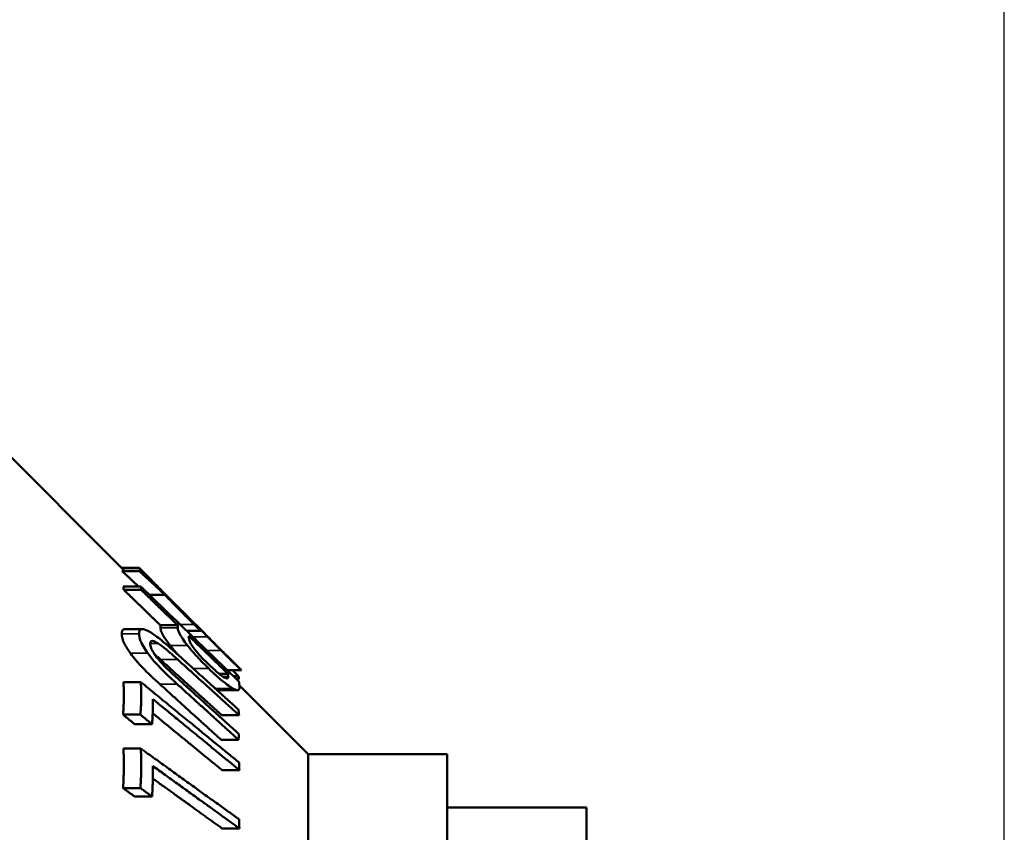
# Model space of a CAD drawing. Units: inches. Extents: x 0 to 17, y 0 to 11.
# Drawn here: x 6.4 to 7.6, y 5.8 to 6.8 of the extents above; entities that cross this region are included whole.
import ezdxf

# ---------------------------------------------------------------- set-up
doc = ezdxf.new("R2010")
doc.units = ezdxf.units.IN
doc.header["$MEASUREMENT"] = 0
for name, color, linetype, lineweight in [('Dimension (ANSI)', 7, 'Continuous', 25), ('Visible (ANSI)', 7, 'Continuous', 50), ('Visible Narrow (ANSI)', 7, 'Continuous', 35)]:
    doc.layers.add(name, color=color, linetype=linetype, lineweight=lineweight)

msp = doc.modelspace()

# ---------------------------------------------------------------- linework, layer by layer
at = {"layer": 'Dimension (ANSI)'}
msp.add_line((7.5564, 5.7403), (7.5564, 7.6878), dxfattribs=at)
at = {"layer": 'Visible (ANSI)'}
for p, q in [((6.4788, 6.1654), (6.3102, 6.334)), ((6.5, 6.1654), (6.4788, 6.1654)), ((6.5005, 6.1614), (6.4793, 6.1614)), ((6.5017, 6.1618), (6.4805, 6.1618)), ((6.5143, 6.1512), (6.5001, 6.1653)), ((6.502, 6.1428), (6.4808, 6.1428)), ((6.5025, 6.1387), (6.4813, 6.1387)), ((6.5317, 6.1323), (6.5128, 6.1323)), ((6.5472, 6.0954), (6.526, 6.0954)), ((6.5778, 6.0876), (6.5602, 6.1052)), ((6.5704, 6.0949), (6.5695, 6.0949)), ((6.5041, 6.0905), (6.4829, 6.0905)), ((6.5749, 6.0885), (6.5581, 6.0885)), ((6.5868, 6.0785), (6.5868, 6.0785)), ((6.625, 6.0404), (6.6148, 6.0506)), ((6.6086, 6.036), (6.5977, 6.036)), ((6.6251, 6.0403), (6.6079, 6.0403)), ((6.5022, 6.0259), (6.481, 6.0259)), ((6.6214, 6.0332), (6.6153, 6.0332)), ((6.6221, 6.0298), (6.6188, 6.0298)), ((6.6204, 6.016), (6.5992, 6.016)), ((6.7064, 5.9378), (6.6225, 6.0217)), ((6.5017, 5.9861), (6.4805, 5.9861)), ((6.6221, 5.9856), (6.6009, 5.9856)), ((6.5159, 5.9745), (6.4947, 5.9745)), ((6.6214, 5.9555), (6.6002, 5.9555)), ((6.5022, 5.9447), (6.481, 5.9447)), ((6.7064, 4.6878), (6.7064, 5.9378)), ((6.7064, 5.9378), (6.8764, 5.9378)), ((6.8764, 4.6878), (6.8764, 5.9378)), ((6.6225, 5.9184), (6.6013, 5.9184)), ((6.5017, 5.8964), (6.4805, 5.8964)), ((6.5159, 5.8862), (6.4947, 5.8862)), ((6.8764, 5.8728), (7.0464, 5.8728)), ((7.0464, 4.7528), (7.0464, 5.8728)), ((6.6225, 5.8472), (6.6013, 5.8472))]:
    msp.add_line(p, q, dxfattribs=at)
for points, knots in [([(6.4822, 6.1618), (6.4813, 6.1627), (6.4807, 6.1634), (6.4793, 6.1648), (6.4789, 6.1653), (6.4788, 6.1654)], [0.08944288, 0.08944288, 0.08944288, 0.08944288, 0.11606153, 0.11606153, 0.16794243, 0.16794243, 0.16794243, 0.16794243]), ([(6.5195, 6.1449), (6.5152, 6.1495), (6.5105, 6.1543), (6.5053, 6.1597), (6.5033, 6.1618), (6.5007, 6.1646), (6.5001, 6.1653), (6.5, 6.1654)], [-0.1515408, -0.1515408, -0.1515408, -0.1515408, -0.072366, -0.072366, -0.0339243, -0.0339243, 0, 0, 0, 0]), ([(6.5388, 6.1264), (6.5358, 6.1294), (6.5328, 6.1325), (6.5273, 6.138), (6.5248, 6.1406), (6.5208, 6.1446), (6.5188, 6.1466), (6.5159, 6.1496), (6.5149, 6.1505), (6.5135, 6.1519), (6.5132, 6.1522), (6.5132, 6.1522)], [-0.1487861, -0.1487861, -0.1487861, -0.1487861, -0.105987, -0.105987, -0.0682231, -0.0682231, -0.0413925, -0.0413925, -0.0217767, -0.0217767, 0, 0, 0, 0]), ([(6.5132, 6.1522), (6.5132, 6.1521), (6.5136, 6.1517), (6.5149, 6.1503), (6.5158, 6.1494), (6.52, 6.145), (6.5233, 6.1416), (6.5268, 6.1379)], [-0.1199826, -0.1199826, -0.1199826, -0.1199826, -0.0753098, -0.0753098, -0.0429944, -0.0429944, 0, 0, 0, 0]), ([(6.5672, 6.0962), (6.5644, 6.099), (6.5617, 6.1017), (6.5549, 6.1086), (6.5515, 6.112), (6.5436, 6.12), (6.5376, 6.1262), (6.5317, 6.1323)], [-0.0986642, -0.0986642, -0.0986642, -0.0986642, -0.0865078, -0.0865078, -0.06816086, -0.06816086, 0, 0, 0, 0]), ([(6.5409, 6.1235), (6.5473, 6.1171), (6.553, 6.1114), (6.5616, 6.1028), (6.5693, 6.095), (6.5756, 6.0888)], [-0.09173335, -0.09173335, -0.09173335, -0.09173335, -0.06736892, -0.06736892, 0, 0, 0, 0]), ([(6.5838, 6.081), (6.5799, 6.0851), (6.5773, 6.0877), (6.574, 6.0912), (6.572, 6.0933), (6.5704, 6.0949)], [-0.04857363, -0.04857363, -0.04857363, -0.04857363, -0.03638595, -0.03638595, 0, 0, 0, 0]), ([(6.4789, 6.0849), (6.4789, 6.0873), (6.4795, 6.0892), (6.4814, 6.0903), (6.4821, 6.0905), (6.4829, 6.0905)], [0, 0, 0, 0, 0.04305058, 0.04305058, 0.0589496, 0.0589496, 0.0589496, 0.0589496]), ([(6.4894, 6.0613), (6.4866, 6.0652), (6.4842, 6.069), (6.4812, 6.075), (6.4803, 6.0771), (6.4791, 6.0813), (6.4789, 6.0833), (6.4789, 6.0849)], [0, 0, 0, 0, 0.03806965, 0.03806965, 0.06467256, 0.06467256, 0.09491095, 0.09491095, 0.09491095, 0.09491095]), ([(6.5001, 6.0849), (6.5001, 6.0866), (6.5004, 6.088), (6.5016, 6.0899), (6.5026, 6.0904), (6.5056, 6.0905), (6.5079, 6.0898), (6.5106, 6.0884)], [-0.094121, -0.094121, -0.094121, -0.094121, -0.0642207, -0.0642207, -0.03692317, -0.03692317, 0, 0, 0, 0]), ([(6.5106, 6.0613), (6.5087, 6.064), (6.5069, 6.0667), (6.5035, 6.0725), (6.5025, 6.0748), (6.5006, 6.0796), (6.5001, 6.0826), (6.5001, 6.0849)], [-0.07006506, -0.07006506, -0.07006506, -0.07006506, -0.05786442, -0.05786442, -0.04253941, -0.04253941, 0, 0, 0, 0]), ([(6.5106, 6.0884), (6.5127, 6.0874), (6.5149, 6.0861), (6.5206, 6.0823), (6.5236, 6.0799), (6.532, 6.0733), (6.5397, 6.0664), (6.5466, 6.0602)], [-0.1058382, -0.1058382, -0.1058382, -0.1058382, -0.0927213, -0.0927213, -0.0743477, -0.0743477, 0, 0, 0, 0]), ([(6.538, 6.0707), (6.5348, 6.0748), (6.5321, 6.0786), (6.5288, 6.084), (6.5278, 6.0859), (6.5265, 6.0894), (6.5262, 6.0908), (6.5262, 6.092)], [0, 0, 0, 0, 0.04355116, 0.04355116, 0.07089417, 0.07089417, 0.09985653, 0.09985653, 0.09985653, 0.09985653]), ([(6.5592, 6.0707), (6.557, 6.0735), (6.555, 6.0762), (6.551, 6.0822), (6.5499, 6.0843), (6.548, 6.088), (6.5474, 6.0903), (6.5474, 6.092)], [-0.07493009, -0.07493009, -0.07493009, -0.07493009, -0.06467752, -0.06467752, -0.05038355, -0.05038355, 0, 0, 0, 0]), ([(6.5761, 6.0893), (6.5766, 6.0888), (6.5772, 6.0882), (6.5789, 6.0864), (6.5799, 6.0855), (6.582, 6.0833), (6.5839, 6.0814), (6.5859, 6.0794)], [-0.03353793, -0.03353793, -0.03353793, -0.03353793, -0.02936684, -0.02936684, -0.02357053, -0.02357053, 0, 0, 0, 0]), ([(6.5868, 6.0785), (6.5846, 6.0808), (6.5826, 6.0828), (6.5796, 6.0858), (6.5777, 6.0877), (6.5761, 6.0893)], [-0.04115934, -0.04115934, -0.04115934, -0.04115934, -0.02795712, -0.02795712, 0, 0, 0, 0]), ([(6.5233, 6.0731), (6.5214, 6.0744), (6.5196, 6.0753), (6.517, 6.0761), (6.5158, 6.0763), (6.5141, 6.0753), (6.5137, 6.0741), (6.5137, 6.0726)], [-0.08709773, -0.08709773, -0.08709773, -0.08709773, -0.05232602, -0.05232602, -0.02667735, -0.02667735, 0, 0, 0, 0]), ([(6.5137, 6.0726), (6.5137, 6.0712), (6.5141, 6.0694), (6.5155, 6.0658), (6.5164, 6.0639), (6.5194, 6.0591), (6.5212, 6.0567), (6.5233, 6.0542)], [-0.08271603, -0.08271603, -0.08271603, -0.08271603, -0.04838914, -0.04838914, -0.02431305, -0.02431305, 0, 0, 0, 0]), ([(6.5473, 6.0534), (6.5394, 6.0605), (6.5353, 6.064), (6.5299, 6.0685), (6.5264, 6.0711), (6.5233, 6.0731)], [-0.05947038, -0.05947038, -0.05947038, -0.05947038, -0.03816448, -0.03816448, 0, 0, 0, 0]), ([(6.561, 6.0795), (6.561, 6.0784), (6.5612, 6.077), (6.5624, 6.074), (6.5631, 6.0728), (6.565, 6.0698), (6.5664, 6.0679), (6.568, 6.0659)], [-0.05817031, -0.05817031, -0.05817031, -0.05817031, -0.03734235, -0.03734235, -0.02133421, -0.02133421, 0, 0, 0, 0]), ([(6.6001, 6.0646), (6.5961, 6.0686), (6.5929, 6.0718), (6.5891, 6.0757), (6.5864, 6.0784), (6.5838, 6.081)], [-0.04241134, -0.04241134, -0.04241134, -0.04241134, -0.03077663, -0.03077663, 0, 0, 0, 0]), ([(6.5859, 6.0794), (6.5883, 6.0769), (6.5905, 6.0748), (6.5941, 6.0711), (6.5965, 6.0688), (6.5987, 6.0665)], [-0.03989049, -0.03989049, -0.03989049, -0.03989049, -0.02460541, -0.02460541, 0, 0, 0, 0]), ([(6.5976, 6.0677), (6.5945, 6.0708), (6.5928, 6.0725), (6.5903, 6.075), (6.5885, 6.0769), (6.5868, 6.0785)], [-0.02736965, -0.02736965, -0.02736965, -0.02736965, -0.01953283, -0.01953283, 0, 0, 0, 0]), ([(6.5254, 6.0234), (6.5185, 6.0296), (6.5108, 6.0368), (6.5026, 6.0455), (6.4994, 6.0488), (6.4936, 6.0556), (6.4914, 6.0585), (6.4894, 6.0613)], [0, 0, 0, 0, 0.0748683, 0.0748683, 0.0915616, 0.0915616, 0.1030217, 0.1030217, 0.1030217, 0.1030217]), ([(6.5466, 6.0234), (6.5363, 6.0327), (6.5277, 6.0411), (6.5173, 6.0526), (6.5137, 6.0569), (6.5106, 6.0613)], [-0.1181898, -0.1181898, -0.1181898, -0.1181898, -0.0430414, -0.0430414, 0, 0, 0, 0]), ([(6.5853, 6.0423), (6.5781, 6.0492), (6.5729, 6.0548), (6.5658, 6.0626), (6.5623, 6.0667), (6.5592, 6.0707)], [-0.08091653, -0.08091653, -0.08091653, -0.08091653, -0.04216557, -0.04216557, 0, 0, 0, 0]), ([(6.568, 6.0659), (6.5709, 6.0623), (6.5736, 6.0592), (6.5788, 6.0536), (6.5823, 6.0502), (6.5856, 6.047)], [-0.0583466, -0.0583466, -0.0583466, -0.0583466, -0.03533208, -0.03533208, 0, 0, 0, 0]), ([(6.615, 6.0505), (6.6149, 6.0505), (6.6149, 6.0505), (6.6146, 6.0508), (6.6144, 6.051), (6.6136, 6.0518), (6.6128, 6.0526), (6.6104, 6.055), (6.6085, 6.0569), (6.6041, 6.0612), (6.6008, 6.0645), (6.5976, 6.0677)], [-0.06839105, -0.06839105, -0.06839105, -0.06839105, -0.06362805, -0.06362805, -0.05905816, -0.05905816, -0.05013339, -0.05013339, -0.03472971, -0.03472971, 0, 0, 0, 0]), ([(6.5987, 6.0665), (6.6006, 6.0646), (6.6025, 6.0627), (6.6059, 6.0594), (6.6074, 6.0579), (6.6108, 6.0545), (6.612, 6.0533), (6.6134, 6.0519), (6.614, 6.0514), (6.6148, 6.0506), (6.615, 6.0504), (6.615, 6.0505)], [-0.05206838, -0.05206838, -0.05206838, -0.05206838, -0.04256746, -0.04256746, -0.03446985, -0.03446985, -0.02310806, -0.02310806, -0.01132842, -0.01132842, 0, 0, 0, 0]), ([(6.6251, 6.0403), (6.6251, 6.0403), (6.625, 6.0404), (6.6245, 6.0408), (6.6242, 6.0411), (6.6227, 6.0425), (6.6213, 6.0439), (6.6179, 6.0471), (6.6153, 6.0496), (6.6079, 6.0568), (6.604, 6.0607), (6.6001, 6.0646)], [-0.1875611, -0.1875611, -0.1875611, -0.1875611, -0.163912, -0.163912, -0.1370044, -0.1370044, -0.0861747, -0.0861747, -0.0422621, -0.0422621, 0, 0, 0, 0]), ([(6.5233, 6.0542), (6.5275, 6.0492), (6.5314, 6.0452), (6.5376, 6.039), (6.5426, 6.0344), (6.5469, 6.0305)], [-0.06779437, -0.06779437, -0.06779437, -0.06779437, -0.04705113, -0.04705113, 0, 0, 0, 0]), ([(6.5856, 6.047), (6.588, 6.0447), (6.5904, 6.0424), (6.5948, 6.0385), (6.5968, 6.0367), (6.6008, 6.0336), (6.6026, 6.0324), (6.6041, 6.0316)], [-0.07452306, -0.07452306, -0.07452306, -0.07452306, -0.04650761, -0.04650761, -0.02325084, -0.02325084, 0, 0, 0, 0]), ([(6.6146, 6.0182), (6.613, 6.0191), (6.6112, 6.0203), (6.6065, 6.0236), (6.604, 6.0256), (6.5971, 6.0311), (6.591, 6.0367), (6.5853, 6.0423)], [-0.09025364, -0.09025364, -0.09025364, -0.09025364, -0.07816859, -0.07816859, -0.06179673, -0.06179673, 0, 0, 0, 0]), ([(6.6041, 6.0316), (6.6049, 6.0311), (6.6057, 6.0307), (6.6072, 6.0303), (6.6076, 6.0303), (6.6086, 6.0306), (6.6089, 6.0316), (6.6088, 6.0326)], [-0.04485251, -0.04485251, -0.04485251, -0.04485251, -0.03902683, -0.03902683, -0.03123434, -0.03123434, 0, 0, 0, 0]), ([(6.5992, 6.016), (6.5987, 6.016), (6.5981, 6.0161), (6.596, 6.0168), (6.5948, 6.0174), (6.5934, 6.0182)], [0.04929014, 0.04929014, 0.04929014, 0.04929014, 0.05966135, 0.05966135, 0.07042262, 0.07042262, 0.07042262, 0.07042262]), ([(6.6227, 6.019), (6.6227, 6.0163), (6.6212, 6.016), (6.6189, 6.0161), (6.617, 6.0169), (6.6146, 6.0182)], [-0.06271103, -0.06271103, -0.06271103, -0.06271103, -0.03518697, -0.03518697, 0, 0, 0, 0])]:
    msp.add_open_spline(points, degree=3, knots=knots, dxfattribs=at)
for points in [[(6.4788, 6.1654), (6.4788, 6.1654), (6.4788, 6.1654), (6.4788, 6.1654)], [(6.5, 6.1654), (6.5, 6.1654), (6.5001, 6.1654), (6.5001, 6.1653)], [(6.5433, 6.1219), (6.5418, 6.1234), (6.5403, 6.1249), (6.5388, 6.1264)], [(6.5261, 6.0534), (6.5239, 6.0554), (6.5216, 6.0575), (6.5192, 6.0596)], [(6.5479, 6.059), (6.5448, 6.0625), (6.5412, 6.0666), (6.538, 6.0707)], [(6.625, 6.0404), (6.625, 6.0404), (6.6251, 6.0403), (6.6251, 6.0403)], [(6.5934, 6.0182), (6.5929, 6.0185), (6.5924, 6.0188), (6.5918, 6.0191)]]:
    msp.add_open_spline(points, degree=3, dxfattribs=at)
for points, weights in [([(6.4793, 6.1614), (6.48, 6.1616), (6.4805, 6.1618)], [1.26309089678, 1.26363749434, 1.26399909403]), ([(6.4993, 6.1428), (6.4895, 6.152), (6.4793, 6.1614)], [1.06159255492, 1.06190778448, 1.06196107301]), ([(6.5005, 6.1614), (6.5012, 6.1616), (6.5017, 6.1618)], [1.01246242054, 1.01290055962, 1.01319040899]), ([(6.5317, 6.1323), (6.5166, 6.1466), (6.5005, 6.1614)], [1.00888265305, 1.00667645695, 1.00386213767]), ([(6.5017, 6.1618), (6.5108, 6.1533), (6.5195, 6.1449)], [1.00401904073, 1.00566973409, 1.0071219862]), ([(6.4813, 6.1387), (6.4811, 6.1407), (6.4808, 6.1428)], [1.26457331432, 1.26445192642, 1.26421938789]), ([(6.526, 6.0954), (6.5042, 6.1165), (6.4813, 6.1387)], [1.03064697912, 1.03221441802, 1.03302958438]), ([(6.502, 6.1428), (6.5665, 6.0804), (6.6219, 6.0268)], [1.00189966421, 1.00731626659, 1.00693068604]), ([(6.5025, 6.1387), (6.5023, 6.1407), (6.502, 6.1428)], [1.01275700346, 1.01265978771, 1.01247355491]), ([(6.5472, 6.0954), (6.5254, 6.1165), (6.5025, 6.1387)], [1.00499734533, 1.00381131614, 1.00189477499]), ([(6.5268, 6.1379), (6.5442, 6.1212), (6.5602, 6.1052)], [1.00403542398, 1.00719131042, 1.00951584265]), ([(6.5704, 6.0949), (6.5562, 6.109), (6.5409, 6.1235)], [1.00794408038, 1.00611856184, 1.00364339398]), ([(6.5262, 6.092), (6.5261, 6.0937), (6.526, 6.0954)], [1.30717764267, 1.30715114934, 1.3070326048]), ([(6.5474, 6.092), (6.5474, 6.0937), (6.5472, 6.0954)], [1.01328241761, 1.01326188083, 1.01316998888]), ([(6.5749, 6.0885), (6.5711, 6.0923), (6.5672, 6.0962)], [1.0020057848, 1.00177864501, 1.00152675184]), ([(6.5756, 6.0888), (6.5753, 6.0886), (6.5749, 6.0885)], [1.01407842713, 1.01391479079, 1.01364710691]), ([(6.5608, 6.0823), (6.5609, 6.0809), (6.561, 6.0795)], [1.01339642229, 1.01347304777, 1.01350173179]), ([(6.6086, 6.036), (6.5855, 6.0584), (6.5608, 6.0823)], [1.00387381281, 1.00320516054, 1.00156406844]), ([(6.5466, 6.0602), (6.5858, 6.0246), (6.6214, 5.9923)], [1.00165668676, 1.00445280336, 1.00486718379]), ([(6.6009, 5.9856), (6.5653, 6.0178), (6.5261, 6.0534)], [1.02259222691, 1.02784053112, 1.03066017395]), ([(6.6221, 5.9856), (6.5866, 6.0178), (6.5473, 6.0534)], [1.00483200756, 1.00443374952, 1.00164917212]), ([(6.6088, 6.0326), (6.6088, 6.0343), (6.6086, 6.036)], [1.01438873368, 1.01436338916, 1.0142578988]), ([(6.6214, 6.0332), (6.6178, 6.0367), (6.6141, 6.0403)], [1.00696314023, 1.00698739768, 1.00698649515]), ([(6.4805, 5.9861), (6.4821, 6.006), (6.481, 6.0259)], [1.26398364439, 1.26521919648, 1.26434105606]), ([(6.5017, 5.9861), (6.5034, 6.006), (6.5022, 6.0259)], [1.01247122892, 1.01346092603, 1.01275752143]), ([(6.5022, 6.0259), (6.5667, 5.973), (6.6221, 5.9276)], [1.00189798233, 1.0073105412, 1.0069183172]), ([(6.6002, 5.9555), (6.5646, 5.9878), (6.5254, 6.0234)], [1.02274821757, 1.02796797471, 1.03076325018]), ([(6.6214, 5.9555), (6.5858, 5.9878), (6.5466, 6.0234)], [1.00486718381, 1.00445280338, 1.00165668676]), ([(6.5469, 6.0305), (6.5864, 5.9947), (6.6221, 5.9623)], [1.00165151676, 1.00445598723, 1.00485043381]), ([(6.6221, 6.0298), (6.6218, 6.0315), (6.6214, 6.0332)], [1.01501893421, 1.01482052698, 1.01451704872]), ([(6.6219, 6.0268), (6.6226, 6.0229), (6.6227, 6.019)], [1.01452201586, 1.01500030812, 1.01504634834]), ([(6.5168, 6.0052), (6.5172, 5.9898), (6.5159, 5.9745)], [1.01322063613, 1.01347180823, 1.01268282905]), ([(6.6225, 5.9184), (6.5732, 5.9589), (6.5168, 6.0052)], [1.00624735922, 1.0063308902, 1.0018206149]), ([(6.6013, 5.9184), (6.5613, 5.9512), (6.5167, 5.9878)], [1.02251107687, 1.02842822144, 1.03127289458]), ([(6.6214, 5.9923), (6.6218, 5.989), (6.6221, 5.9856)], [1.01451676352, 1.01484574472, 1.01505400093]), ([(6.4947, 5.9745), (6.4876, 5.9802), (6.4805, 5.9861)], [1.0325495018, 1.03287214229, 1.03312177003]), ([(6.5159, 5.9745), (6.5088, 5.9802), (6.5017, 5.9861)], [1.00302975868, 1.00250165544, 1.00190292602]), ([(6.6221, 5.9623), (6.6218, 5.9589), (6.6214, 5.9555)], [1.01505400095, 1.01484574472, 1.01451676352]), ([(6.4805, 5.8964), (6.4821, 5.9205), (6.481, 5.9447)], [1.26398364439, 1.26521919648, 1.26434105606]), ([(6.5017, 5.8964), (6.5034, 5.9205), (6.5022, 5.9447)], [1.01247122892, 1.01346092603, 1.01275752143]), ([(6.5022, 5.9447), (6.5667, 5.8982), (6.6221, 5.8583)], [1.00189798233, 1.00731054122, 1.00691831722]), ([(6.6221, 5.9276), (6.6224, 5.923), (6.6225, 5.9184)], [1.01452391005, 1.01474299324, 1.01484113186]), ([(6.5168, 5.9234), (6.5172, 5.9048), (6.5159, 5.8862)], [1.01322063613, 1.01347180823, 1.01268282905]), ([(6.6225, 5.8472), (6.5732, 5.8827), (6.5168, 5.9234)], [1.00624736974, 1.00633090069, 1.00182061786]), ([(6.6013, 5.8472), (6.5614, 5.876), (6.5168, 5.9081)], [1.02251107417, 1.02841962822, 1.03126462528]), ([(6.4947, 5.8862), (6.4876, 5.8912), (6.4805, 5.8964)], [1.03254950162, 1.03287214211, 1.03312176984]), ([(6.5159, 5.8862), (6.5088, 5.8912), (6.5017, 5.8964)], [1.00302975865, 1.00250165541, 1.00190292599]), ([(6.6221, 5.8583), (6.6224, 5.8527), (6.6225, 5.8472)], [1.01452391005, 1.01474299324, 1.01484113186])]:
    msp.add_rational_spline(points, weights, degree=2, dxfattribs=at)
at = {"layer": 'Visible Narrow (ANSI)'}
for p, q in [((6.499, 6.1654), (6.4799, 6.1654)), ((6.5388, 6.1264), (6.5387, 6.1264)), ((6.5663, 6.0962), (6.551, 6.0962)), ((6.4991, 6.0849), (6.48, 6.0849)), ((6.5463, 6.092), (6.5272, 6.092)), ((6.5228, 6.0731), (6.5142, 6.0731)), ((6.5829, 6.081), (6.5667, 6.081)), ((6.5096, 6.0613), (6.4905, 6.0613)), ((6.5581, 6.0707), (6.539, 6.0707)), ((6.5992, 6.0646), (6.5837, 6.0646)), ((6.5976, 6.0677), (6.5975, 6.0677)), ((6.5463, 6.0534), (6.5272, 6.0534)), ((6.615, 6.0505), (6.615, 6.0505)), ((6.5844, 6.0423), (6.5673, 6.0423)), ((6.5456, 6.0234), (6.5265, 6.0234)), ((6.6085, 6.0326), (6.6026, 6.0326)), ((6.6136, 6.0182), (6.5945, 6.0182))]:
    msp.add_line(p, q, dxfattribs=at)

doc.saveas('drawing.dxf')
